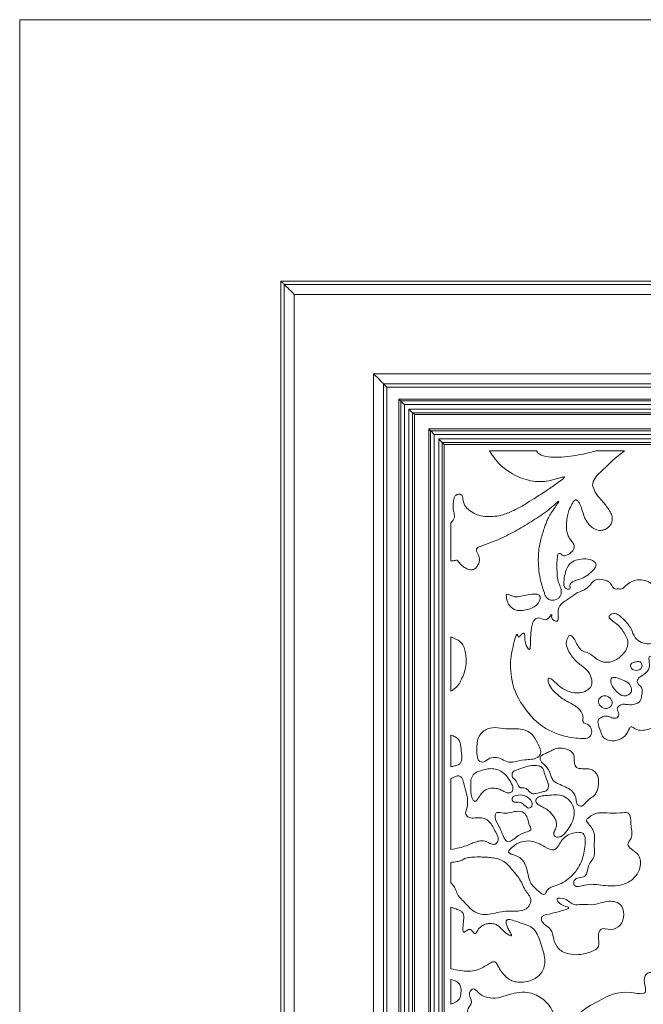
# Model space of a CAD drawing. Units: millimetres. Extents: x 13222 to 32062, y 6121 to 15644.
# Drawn here: x 28202 to 28390, y 14179 to 14476 of the extents above; entities that cross this region are included whole.
import ezdxf

# ---------------------------------------------------------------- set-up
doc = ezdxf.new("R2010")
doc.units = ezdxf.units.MM
doc.layers.add('layer1', color=7, linetype='Continuous', lineweight=0)

msp = doc.modelspace()

# ---------------------------------------------------------------- linework, layer by layer
at = {"layer": 'layer1'}
for p, q in [((28201.52, 14476.28), (28201.52, 13676.28)), ((28601.52, 14476.28), (28201.52, 14476.28)), ((28280.52, 13755.28), (28280.52, 14397.28)), ((28280.52, 14397.28), (28522.52, 14397.28)), ((28281.52, 14396.28), (28281.52, 13756.28)), ((28521.52, 14396.28), (28281.52, 14396.28)), ((28518.52, 14393.28), (28284.52, 14393.28)), ((28284.52, 14393.28), (28284.52, 13759.28)), ((28308.52, 14369.28), (28494.52, 14369.28)), ((28308.52, 13783.28), (28308.52, 14369.28)), ((28311.52, 13786.28), (28311.52, 14366.28)), ((28311.52, 14366.28), (28491.52, 14366.28)), ((28312.52, 14365.28), (28312.52, 13787.28)), ((28490.52, 14365.28), (28312.52, 14365.28)), ((28316.19, 14361.62), (28486.86, 14361.62)), ((28316.19, 13790.95), (28316.19, 14361.62)), ((28486.3, 14361.07), (28316.74, 14361.07)), ((28316.74, 14361.07), (28316.74, 13791.5)), ((28485.2, 14359.96), (28317.85, 14359.96)), ((28317.85, 14359.96), (28317.85, 14359.28)), ((28317.85, 14359.28), (28317.85, 13792.61)), ((28319.2, 13793.96), (28319.2, 14358.61)), ((28319.2, 14358.61), (28483.85, 14358.61)), ((28320.3, 14357.5), (28482.74, 14357.5)), ((28320.3, 13795.07), (28320.3, 14357.5)), ((28482.19, 14356.95), (28320.86, 14356.95)), ((28320.86, 14356.95), (28320.86, 13795.62)), ((28325.19, 13799.95), (28325.19, 14352.62)), ((28325.19, 14352.62), (28477.86, 14352.62)), ((28325.74, 14352.07), (28325.74, 13800.5)), ((28477.3, 14352.07), (28325.74, 14352.07)), ((28476.2, 14350.96), (28326.85, 14350.96)), ((28326.85, 14350.96), (28326.85, 14350.28)), ((28326.85, 14350.28), (28326.85, 13801.61)), ((28328.2, 13802.96), (28328.2, 14349.61)), ((28328.2, 14349.61), (28474.85, 14349.61)), ((28329.3, 14348.5), (28473.74, 14348.5)), ((28329.3, 13804.07), (28329.3, 14348.5)), ((28329.86, 14347.95), (28329.86, 13804.62)), ((28473.19, 14347.95), (28329.86, 14347.95)), ((28343.52, 14345.97), (28357.81, 14346.01)), ((28384.4, 14346.01), (28375.84, 14346.01)), ((28331.85, 14312.73), (28331.85, 14324.24)), ((28340.71, 14317.12), (28346.09, 14319.14)), ((28331.85, 14273.39), (28331.85, 14289.8)), ((28331.85, 14250.53), (28331.85, 14260.12)), ((28331.85, 14225.54), (28331.85, 14246.9)), ((28331.85, 14215.5), (28331.85, 14221.62)), ((28331.85, 14189.52), (28331.85, 14208.16)), ((28331.85, 14178.84), (28331.85, 14186.28))]:
    msp.add_line(p, q, dxfattribs=at)
at = {"layer": 'layer1', "flags": 128}
for points in [[(28281.52, 14396.28), (28281.5, 14396.3), (28281.45, 14396.36), (28281.35, 14396.45), (28281.23, 14396.58), (28281.08, 14396.73), (28280.9, 14396.9), (28280.72, 14397.09), (28280.52, 14397.28)], [(28281.52, 14396.28), (28281.57, 14396.24), (28281.7, 14396.1), (28281.92, 14395.88), (28282.22, 14395.58), (28282.59, 14395.21), (28283.02, 14394.78), (28283.5, 14394.31), (28284, 14393.8), (28284.52, 14393.28)], [(28308.52, 14369.28), (28309.11, 14368.7), (28309.67, 14368.13), (28310.19, 14367.62), (28310.64, 14367.16), (28311.02, 14366.79), (28311.29, 14366.51), (28311.46, 14366.34), (28311.52, 14366.28)], [(28312.52, 14365.28), (28312.33, 14365.48), (28312.14, 14365.67), (28311.97, 14365.84), (28311.82, 14365.99), (28311.69, 14366.11), (28311.6, 14366.21), (28311.54, 14366.26), (28311.52, 14366.28)], [(28316.19, 14361.62), (28316.38, 14361.42), (28316.57, 14361.24), (28316.74, 14361.07)], [(28317.85, 14359.96), (28317.46, 14360.35), (28317.08, 14360.72), (28316.74, 14361.07)], [(28320.3, 14357.5), (28319.96, 14357.84), (28319.59, 14358.22), (28319.2, 14358.61)], [(28320.3, 14357.5), (28320.48, 14357.33), (28320.66, 14357.14), (28320.86, 14356.95)], [(28325.19, 14352.62), (28325.38, 14352.42), (28325.57, 14352.24), (28325.74, 14352.07)], [(28326.85, 14350.96), (28326.46, 14351.35), (28326.08, 14351.72), (28325.74, 14352.07)], [(28329.3, 14348.5), (28328.96, 14348.84), (28328.59, 14349.22), (28328.2, 14349.61)], [(28329.3, 14348.5), (28329.48, 14348.33), (28329.66, 14348.14), (28329.86, 14347.95)]]:
    msp.add_lwpolyline(points, dxfattribs=at)
at = {"layer": 'layer1'}
for points, knots in [([(28343.52, 14345.97), (28344.38, 14344.7), (28346.12, 14342.14), (28349.38, 14339.6), (28352.51, 14337.96), (28355.32, 14337.06), (28357.91, 14336.64), (28360.35, 14336.74), (28362.57, 14337.19), (28364.47, 14337.73), (28365.64, 14338.12), (28366.1, 14338.13), (28366.16, 14338.12), (28366.19, 14338.11), (28366.21, 14338.09), (28366.22, 14338.08), (28366.23, 14338.06), (28366.22, 14338.03), (28366.21, 14337.98), (28366.16, 14337.91), (28366.03, 14337.77), (28365.39, 14337.19), (28364.15, 14336.33), (28362.57, 14335.21), (28360.88, 14334.04), (28359.05, 14332.82), (28356.74, 14331.38), (28354.09, 14329.7), (28351.05, 14327.99), (28348.01, 14326.7), (28345.2, 14326.16), (28342.72, 14326.07), (28340.44, 14326.42), (28338.4, 14327.33), (28336.9, 14328.43), (28335.93, 14329.7), (28335.6, 14330.83), (28335.5, 14331.8), (28335.3, 14332.47), (28334.95, 14332.78), (28334.66, 14332.88), (28334.33, 14332.92), (28333.98, 14332.87), (28333.64, 14332.75), (28333.32, 14332.53), (28333.06, 14332.21), (28332.73, 14331.4), (28332.64, 14330.19), (28332.52, 14328.75), (28332.76, 14327.41), (28333.11, 14326.2), (28332.61, 14325.02), (28332.13, 14324.52), (28331.85, 14324.24)], [0, 0, 0, 0, 0.061423, 0.12331, 0.163538, 0.202529, 0.241251, 0.268211, 0.300088, 0.331404, 0.348015, 0.348945, 0.349684, 0.350247, 0.350507, 0.350749, 0.351001, 0.351287, 0.351973, 0.352884, 0.354773, 0.359423, 0.387724, 0.415039, 0.437156, 0.469968, 0.50329, 0.546437, 0.595862, 0.643034, 0.677898, 0.710248, 0.742326, 0.769193, 0.799222, 0.815917, 0.832513, 0.84514, 0.855656, 0.85936, 0.863377, 0.867779, 0.872471, 0.877353, 0.882394, 0.887697, 0.893483, 0.917453, 0.935771, 0.950926, 0.972164, 0.984166, 1, 1, 1, 1]), ([(28357.81, 14346.01), (28358, 14345.58), (28358.89, 14344.58), (28361.49, 14344.1), (28364.6, 14343.99), (28367.97, 14344.31), (28371.72, 14344.97), (28374.31, 14345.58), (28375.8, 14346), (28375.84, 14346.01)], [0.0298403, 0.0298403, 0.0298403, 0.0298403, 0.0850299, 0.2014982, 0.3289058, 0.4762617, 0.6144588, 0.7988419, 0.8039584, 0.8039584, 0.8039584, 0.8039584]), ([(28374.73, 14335.5), (28374.76, 14337.23), (28376.58, 14339.15), (28379.24, 14341.62), (28381.31, 14343.65), (28383.15, 14345.07), (28384.11, 14345.79), (28384.4, 14346.01)], [0, 0, 0, 0, 0.2964104, 0.4679238, 0.6759756, 0.8292942, 0.8971376, 0.8971376, 0.8971376, 0.8971376]), ([(28346.09, 14319.14), (28347.81, 14319.95), (28351.25, 14321.59), (28356.1, 14324.54), (28359.99, 14327.03), (28362.39, 14329.02), (28363.56, 14330.05), (28364.13, 14330.54), (28364.43, 14330.75), (28364.5, 14330.77), (28364.51, 14330.77), (28364.52, 14330.77), (28364.53, 14330.76), (28364.53, 14330.76), (28364.54, 14330.75), (28364.54, 14330.74), (28364.54, 14330.7), (28364.5, 14330.6), (28364.15, 14330), (28363.33, 14328.9), (28362.27, 14327.38), (28361.39, 14325.87), (28360.78, 14324.51), (28360.07, 14322.48), (28359.14, 14319.66), (28358.34, 14315.92), (28358.28, 14312.28), (28358.55, 14308.89), (28359.21, 14305.88), (28359.99, 14303.64), (28360.49, 14302.04), (28361.25, 14301.1), (28362.48, 14300.83), (28363.62, 14300.97), (28364.54, 14301.49), (28365.08, 14302.25), (28365.33, 14303.15), (28365.21, 14304.38), (28364.57, 14305.76), (28364.03, 14307.83), (28363.96, 14310.21), (28363.89, 14312.36), (28364.15, 14313.8), (28364.07, 14314.89), (28365.15, 14315.08), (28365.59, 14314.15), (28366.7, 14314.3), (28367.5, 14314.78), (28368.29, 14315.31), (28368.94, 14315.99), (28369.28, 14316.85), (28369.08, 14317.94), (28368.26, 14318.88), (28367.47, 14320.01), (28366.93, 14321.36), (28366.76, 14322.87), (28366.88, 14324.55), (28367.1, 14326.27), (28367.58, 14328.14), (28368.3, 14329.62), (28368.88, 14330.65), (28369.28, 14331.05), (28369.53, 14331.18), (28369.78, 14331.18), (28369.99, 14331.08), (28370.35, 14330.78), (28370.9, 14330.01), (28371.6, 14328.24), (28372.06, 14326.12), (28373.19, 14324.29), (28374.25, 14323.05), (28375.62, 14322.13), (28377.09, 14321.89), (28378.34, 14322.13), (28379.31, 14322.65), (28380.08, 14323.43), (28380.65, 14324.58), (28380.71, 14326.07), (28380.15, 14327.61), (28379.2, 14328.92), (28378.08, 14330.32), (28376.8, 14331.8), (28375.37, 14333.44), (28374.94, 14334.82), (28374.73, 14335.5)], [0, 0, 0, 0, 0.046648, 0.093301, 0.139045, 0.159794, 0.16966, 0.177034, 0.178412, 0.178562, 0.17868, 0.178743, 0.178798, 0.178851, 0.178935, 0.17904, 0.179171, 0.179747, 0.181714, 0.196146, 0.213336, 0.227194, 0.238798, 0.249715, 0.27995, 0.311788, 0.342797, 0.368922, 0.395058, 0.417963, 0.42722, 0.43598, 0.446111, 0.456316, 0.463736, 0.471222, 0.478718, 0.485995, 0.501005, 0.515798, 0.538153, 0.559425, 0.567085, 0.575996, 0.580555, 0.588925, 0.596269, 0.604389, 0.612187, 0.619497, 0.627038, 0.63407, 0.645415, 0.656899, 0.667841, 0.680647, 0.693848, 0.708952, 0.723299, 0.740741, 0.749317, 0.752081, 0.754411, 0.756078, 0.757923, 0.76006, 0.76736, 0.780814, 0.806527, 0.819808, 0.833186, 0.846309, 0.859525, 0.868389, 0.877227, 0.886046, 0.894854, 0.908021, 0.921255, 0.934396, 0.947506, 0.965061, 0.982605, 1, 1, 1, 1]), ([(28331.85, 14312.73), (28332.12, 14312.76), (28332.57, 14312.81), (28333.17, 14312.86), (28333.55, 14312.96), (28333.85, 14312.92), (28334, 14312.69), (28334.23, 14312.45), (28334.71, 14311.87), (28335.46, 14311.07), (28336.69, 14310.3), (28338.02, 14309.96), (28339.29, 14310.33), (28339.98, 14311.28), (28340.42, 14312.3), (28340.62, 14313.33), (28340.34, 14314.26), (28339.94, 14315.04), (28339.66, 14315.71), (28339.61, 14316.22), (28339.76, 14316.61), (28340.17, 14316.91), (28340.51, 14317.04), (28340.71, 14317.12)], [0, 0, 0, 0, 0.049186, 0.08368, 0.111667, 0.12249, 0.136286, 0.158517, 0.186053, 0.273291, 0.360587, 0.451551, 0.519396, 0.589745, 0.660531, 0.725117, 0.777981, 0.836135, 0.888647, 0.910414, 0.930642, 0.961739, 1, 1, 1, 1]), ([(28366.23, 14304.89), (28365.9, 14305.48), (28366.11, 14307.16), (28366.47, 14309.47), (28367.8, 14312.6), (28371.44, 14313.49), (28374.29, 14313.33), (28376.44, 14311.53), (28373.68, 14308.46), (28371.25, 14307.23), (28367.39, 14306.23), (28368.18, 14304.05), (28366.82, 14304.19), (28366.37, 14304.63), (28366.23, 14304.89)], [0, 0, 0, 0, 0.072998, 0.152911, 0.25039, 0.395562, 0.495121, 0.542803, 0.6416, 0.80223, 0.902034, 0.936581, 0.968002, 1, 1, 1, 1]), ([(28350.69, 14286.92), (28350.27, 14285.06), (28349.73, 14282.54), (28350.1, 14274.52), (28354.03, 14268.13), (28359.25, 14262.4), (28365.43, 14259.69), (28370.42, 14259.07), (28373.49, 14259.09), (28374.54, 14260.44), (28374.46, 14261.98), (28373.61, 14263.49), (28371.49, 14263.68), (28372.04, 14265.66), (28371.19, 14267.73), (28368.57, 14269.6), (28365.27, 14271.09), (28362.86, 14273.53), (28361.43, 14275.25), (28361.04, 14278.15), (28363.68, 14275.87), (28365.32, 14274.23), (28368.8, 14272.58), (28372.3, 14272.88), (28374.73, 14274.91), (28374.46, 14277.6), (28372.96, 14280.17), (28369.98, 14281.9), (28367.69, 14284.88), (28366.21, 14287.9), (28368.12, 14291.22), (28369.99, 14287.61), (28371.17, 14285.45), (28373.93, 14284.93), (28375.58, 14283.2), (28378.3, 14281.79), (28381.68, 14282.46), (28384.24, 14284.62), (28385.99, 14287.78), (28384.19, 14291.38), (28382.44, 14293.62), (28378.98, 14295.69), (28381.52, 14297.55), (28384.25, 14295.05), (28386.45, 14292.6), (28387.28, 14289.53), (28389.72, 14287.75), (28392.33, 14287.57), (28394.83, 14288.48), (28396.79, 14286.64), (28400.46, 14286.96), (28400.64, 14291.06), (28400.1, 14295.8), (28397.03, 14301.19), (28393.37, 14305.98), (28388.41, 14307.63), (28385.3, 14305.98), (28383.7, 14304.02), (28382.43, 14304.34), (28381.26, 14304.15), (28380.52, 14305.44), (28379.56, 14306.6), (28377.78, 14307.15), (28374.92, 14307.44), (28373.38, 14304.02), (28370.05, 14303.39), (28367.84, 14301.43), (28365.13, 14299.96), (28363.94, 14297.45), (28364.82, 14293.83), (28362.07, 14295.05), (28362.68, 14297.48), (28360.91, 14294), (28359.34, 14295.56), (28356.29, 14295.48), (28356.12, 14291), (28355.91, 14288.29), (28355.97, 14284.55), (28353.83, 14288.37), (28354.51, 14291.43), (28353, 14290.53), (28352.34, 14289.36), (28351.83, 14291.86), (28351.1, 14288.7), (28350.69, 14286.92)], [0, 0, 0, 0, 0.015527, 0.047272, 0.085217, 0.108114, 0.141307, 0.164508, 0.171386, 0.176661, 0.183361, 0.189232, 0.196972, 0.202184, 0.209994, 0.223747, 0.240032, 0.254804, 0.263929, 0.270363, 0.279207, 0.290122, 0.305092, 0.322768, 0.330817, 0.340867, 0.352458, 0.366661, 0.381814, 0.398658, 0.405376, 0.417193, 0.430844, 0.438059, 0.449191, 0.459736, 0.474312, 0.488115, 0.500565, 0.515109, 0.531647, 0.542941, 0.547121, 0.563028, 0.578144, 0.590131, 0.599958, 0.613033, 0.621298, 0.629729, 0.643718, 0.654579, 0.673542, 0.704459, 0.728141, 0.74667, 0.762503, 0.769258, 0.77472, 0.777233, 0.783062, 0.790041, 0.795925, 0.805476, 0.82211, 0.833331, 0.844972, 0.858152, 0.869391, 0.879847, 0.88751, 0.891605, 0.900347, 0.908849, 0.912293, 0.935855, 0.943838, 0.952688, 0.965946, 0.974386, 0.979637, 0.982797, 0.985204, 1, 1, 1, 1]), ([(28348.73, 14301.52), (28348.88, 14300.74), (28349.2, 14299.51), (28351.47, 14297.4), (28354.9, 14297.88), (28357.96, 14299.06), (28358.88, 14300.95), (28358.95, 14302.73), (28355.32, 14302.86), (28352.82, 14301.79), (28350.4, 14301.92), (28348.45, 14303.17), (28348.64, 14301.99), (28348.73, 14301.52)], [0, 0, 0, 0, 0.0763917, 0.170169, 0.3192274, 0.453814, 0.5333903, 0.5487621, 0.6519345, 0.8186179, 0.9027789, 0.9546435, 1, 1, 1, 1]), ([(28331.85, 14289.8), (28332.37, 14289.6), (28333.36, 14289.21), (28334.64, 14288.44), (28335.65, 14287.3), (28336.2, 14285.78), (28336.47, 14283.84), (28336.57, 14281.66), (28336.13, 14279.37), (28335.39, 14277.67), (28334.85, 14276.38), (28334.43, 14275.63), (28333.98, 14275.06), (28333.48, 14274.55), (28332.9, 14274.09), (28332.36, 14273.63), (28332.02, 14273.47), (28331.85, 14273.39)], [0, 0, 0, 0, 0.083104, 0.15794, 0.220171, 0.305869, 0.393298, 0.511928, 0.628367, 0.736248, 0.787455, 0.837355, 0.862812, 0.894814, 0.944172, 0.972833, 1, 1, 1, 1]), ([(28376.49, 14264.75), (28376.25, 14264.32), (28376.49, 14262.89), (28377.18, 14261.25), (28377.92, 14258.92), (28380.72, 14258.1), (28383.61, 14258.85), (28385.36, 14260.52), (28386.12, 14263.21), (28388.4, 14261.19), (28391.02, 14261.69), (28393.95, 14262.61), (28395.82, 14264.73), (28397.13, 14267.77), (28395.47, 14269.99), (28395.08, 14272.73), (28397.85, 14273.75), (28400.19, 14275.2), (28402.29, 14278.18), (28401.83, 14281.13), (28400.28, 14284.68), (28398.17, 14282.82), (28396.73, 14281.76), (28395.37, 14281.17), (28392.98, 14279.7), (28394.08, 14282.12), (28393.55, 14283.43), (28391.68, 14284.38), (28391.84, 14282.15), (28392.13, 14280.45), (28390.64, 14278.38), (28388.73, 14277.82), (28387.86, 14275.67), (28390.19, 14274.53), (28389.54, 14272.29), (28389.33, 14270.09), (28387.05, 14269.19), (28385.13, 14269.31), (28383.37, 14269.58), (28381.62, 14268.21), (28382.97, 14266.74), (28382.27, 14264.98), (28380.55, 14265.28), (28379.07, 14266.1), (28377.5, 14265.64), (28376.63, 14265.01), (28376.49, 14264.75)], [0, 0, 0, 0, 0.016783, 0.040067, 0.061105, 0.090086, 0.122536, 0.152564, 0.171675, 0.186928, 0.22728, 0.254441, 0.283691, 0.31698, 0.348963, 0.368771, 0.393631, 0.429609, 0.461833, 0.500716, 0.529663, 0.552627, 0.571026, 0.588347, 0.607567, 0.626919, 0.639503, 0.656517, 0.668514, 0.693533, 0.717371, 0.740642, 0.756231, 0.77753, 0.804224, 0.820611, 0.846162, 0.870084, 0.884051, 0.903457, 0.921479, 0.935028, 0.952344, 0.9676, 0.989983, 1, 1, 1, 1]), ([(28386.37, 14280.41), (28386.46, 14280.28), (28386.64, 14280.04), (28387.18, 14279.74), (28387.95, 14279.62), (28388.7, 14279.8), (28389.26, 14280.06), (28389.63, 14280.44), (28389.73, 14281.04), (28389.6, 14281.63), (28389.33, 14282.09), (28388.95, 14282.33), (28388.49, 14282.36), (28387.83, 14282.24), (28387.18, 14282.13), (28386.6, 14281.89), (28386.34, 14281.64), (28386.23, 14281.33), (28386.18, 14280.91), (28386.29, 14280.61), (28386.37, 14280.41)], [0, 0, 0, 0, 0.046219, 0.092243, 0.18306, 0.277445, 0.324628, 0.369526, 0.433261, 0.501669, 0.549577, 0.591921, 0.63549, 0.684102, 0.797522, 0.836998, 0.873797, 0.903551, 0.935465, 1, 1, 1, 1]), ([(28380.26, 14275.99), (28380.35, 14275.38), (28381, 14274.41), (28382.23, 14272.95), (28384.08, 14271.49), (28386.62, 14272.62), (28386.44, 14274.65), (28385.65, 14276.06), (28383.89, 14276.67), (28382.51, 14277.37), (28380.33, 14277.8), (28380.18, 14276.5), (28380.26, 14275.99)], [0, 0, 0, 0, 0.094355, 0.195062, 0.322683, 0.459221, 0.535344, 0.635331, 0.711584, 0.831161, 0.921029, 1, 1, 1, 1]), ([(28376.49, 14270.5), (28376.38, 14269.92), (28377.09, 14268.58), (28379.09, 14267.75), (28380.7, 14269.05), (28380.7, 14271.17), (28378.51, 14272.44), (28376.98, 14271.49), (28376.55, 14270.82), (28376.49, 14270.5)], [0, 0, 0, 0, 0.15097, 0.318947, 0.478218, 0.571903, 0.814607, 0.9165, 1, 1, 1, 1]), ([(28331.85, 14260.12), (28332.32, 14259.95), (28333.19, 14259.65), (28334.26, 14258.85), (28334.76, 14257.76), (28334.92, 14256.13), (28335.15, 14254.55), (28335.24, 14253.03), (28335.11, 14252.26), (28334.84, 14251.72), (28334.51, 14251.36), (28333.89, 14251.01), (28332.97, 14250.79), (28332.24, 14250.62), (28331.85, 14250.53)], [0, 0, 0, 0, 0.112462, 0.208786, 0.291306, 0.376237, 0.578282, 0.652538, 0.719884, 0.752643, 0.787317, 0.828588, 0.910657, 1, 1, 1, 1]), ([(28339.93, 14253.37), (28339.77, 14254.2), (28339.68, 14256.34), (28339.89, 14259.81), (28343.75, 14263.15), (28348.28, 14261.73), (28352.75, 14262.26), (28356.45, 14260.93), (28358.03, 14257.74), (28359.65, 14254.85), (28357.39, 14252.63), (28354.23, 14252.9), (28351.47, 14251.96), (28349, 14251.84), (28347.36, 14252.85), (28345.27, 14253.6), (28343.16, 14253.05), (28341.65, 14251.55), (28340.14, 14252.4), (28339.97, 14253.11), (28339.93, 14253.37)], [0, 0, 0, 0, 0.048845, 0.128076, 0.193199, 0.318096, 0.377204, 0.461849, 0.522701, 0.593254, 0.617299, 0.692994, 0.765614, 0.790755, 0.834632, 0.87543, 0.917816, 0.957847, 0.984678, 1, 1, 1, 1]), ([(28359.32, 14251.95), (28359.72, 14251.59), (28360.5, 14250.89), (28361.56, 14249.65), (28362, 14248.2), (28362.44, 14246.9), (28363.24, 14245.87), (28364.72, 14245.25), (28366.44, 14244.45), (28368.54, 14243.52), (28369.52, 14241.84), (28369.78, 14240.48), (28369.86, 14239.65), (28370.17, 14239.07), (28370.57, 14238.78), (28371.03, 14238.61), (28371.57, 14238.65), (28372.05, 14239), (28372.68, 14239.81), (28373.65, 14240.81), (28375.18, 14241.64), (28376.12, 14243.12), (28376.48, 14244.67), (28376.6, 14246.13), (28376.45, 14247.43), (28375.87, 14248.6), (28374.89, 14249.53), (28373.54, 14249.95), (28372.17, 14249.96), (28370.93, 14249.95), (28369.89, 14250.19), (28369.4, 14250.91), (28369.2, 14251.76), (28369.16, 14252.83), (28369.18, 14254.09), (28368.33, 14255.31), (28366.86, 14255.97), (28365.15, 14256.2), (28363.5, 14256.09), (28362.17, 14255.34), (28360.96, 14254.69), (28359.94, 14254.35), (28359.29, 14253.94), (28358.95, 14253.6), (28358.82, 14253.17), (28358.91, 14252.58), (28359.15, 14252.21), (28359.32, 14251.95)], [0, 0, 0, 0, 0.029601, 0.057609, 0.087659, 0.111296, 0.133287, 0.156209, 0.197634, 0.238865, 0.278864, 0.297196, 0.315162, 0.323676, 0.332695, 0.341761, 0.349964, 0.360927, 0.373299, 0.406271, 0.436661, 0.466723, 0.499017, 0.523324, 0.546714, 0.569926, 0.593389, 0.618515, 0.645435, 0.667829, 0.687596, 0.699751, 0.713359, 0.735411, 0.758495, 0.780334, 0.812643, 0.843588, 0.874728, 0.900805, 0.926532, 0.949851, 0.959514, 0.968435, 0.975609, 0.98325, 1, 1, 1, 1]), ([(28350.39, 14247.76), (28350.49, 14247.14), (28352.07, 14246.42), (28352.3, 14243.86), (28354.19, 14244.39), (28355.28, 14243.49), (28356.18, 14242.28), (28358.02, 14242.51), (28359.4, 14242.95), (28361.24, 14243.33), (28361.58, 14245.78), (28360.19, 14247.7), (28359.89, 14250.4), (28357.29, 14251.17), (28354.58, 14250.66), (28352.24, 14249.68), (28350.56, 14249.15), (28350.39, 14248.31), (28350.37, 14247.89), (28350.39, 14247.76)], [0, 0, 0, 0, 0.065052, 0.141803, 0.176977, 0.224167, 0.272025, 0.311974, 0.388164, 0.424831, 0.477894, 0.585714, 0.665734, 0.70153, 0.832758, 0.923001, 0.960741, 0.986655, 1, 1, 1, 1]), ([(28339.74, 14240.5), (28340.07, 14240.98), (28340.74, 14241.96), (28341.84, 14243.41), (28343.49, 14244.07), (28345.1, 14244.09), (28346.5, 14243.83), (28347.65, 14243.26), (28348.62, 14242.71), (28349.52, 14242.64), (28350.12, 14242.79), (28350.49, 14243.08), (28350.64, 14243.56), (28350.66, 14244.17), (28350.39, 14245.39), (28349.36, 14246.96), (28347.96, 14248.64), (28346.23, 14249.69), (28344.45, 14250.04), (28342.64, 14249.91), (28340.94, 14249.34), (28339.2, 14248.85), (28337.99, 14247.35), (28337.87, 14245.52), (28337.87, 14243.67), (28337.98, 14242.15), (28338.33, 14241), (28338.67, 14240.44), (28338.98, 14240.12), (28339.15, 14240.05), (28339.34, 14240.07), (28339.54, 14240.25), (28339.67, 14240.41), (28339.74, 14240.5)], [0, 0, 0, 0, 0.046485, 0.093256, 0.139551, 0.179665, 0.219169, 0.249394, 0.280329, 0.305874, 0.317708, 0.328543, 0.341285, 0.355195, 0.376336, 0.438118, 0.500274, 0.546848, 0.594099, 0.640475, 0.6872, 0.735278, 0.779307, 0.827898, 0.875216, 0.925817, 0.946171, 0.968879, 0.976988, 0.980348, 0.983538, 0.991091, 1, 1, 1, 1]), ([(28331.85, 14246.9), (28332.32, 14247.15), (28332.96, 14247.5), (28333.79, 14247.77), (28334.28, 14247.81), (28334.71, 14247.68), (28335.16, 14247.29), (28335.78, 14245.87), (28336.26, 14243.68), (28336.97, 14241.14), (28337, 14238.75), (28336.55, 14237.34), (28336.31, 14236.59)], [0, 0, 0, 0, 0.109657, 0.147879, 0.178868, 0.20833, 0.236598, 0.299161, 0.517822, 0.699443, 0.837867, 1, 1, 1, 1]), ([(28350.69, 14240.06), (28351.09, 14239.69), (28352.5, 14240.07), (28354.03, 14239.25), (28355.18, 14237.67), (28356.83, 14238.78), (28356.07, 14240.9), (28354.06, 14242.07), (28351.99, 14242.13), (28350.12, 14241.29), (28350.47, 14240.27), (28350.69, 14240.06)], [0, 0, 0, 0, 0.108267, 0.224266, 0.340921, 0.407294, 0.529331, 0.687292, 0.838425, 0.938876, 1, 1, 1, 1]), ([(28358.29, 14239.08), (28358.75, 14238.84), (28359.64, 14238.36), (28361.31, 14237.53), (28362.46, 14236.13), (28363.53, 14234.77), (28363.89, 14233.41), (28363.72, 14231.96), (28363.13, 14231), (28362.93, 14230.22), (28363.09, 14229.78), (28363.44, 14229.48), (28364.01, 14229.2), (28364.85, 14229.25), (28366.09, 14230.08), (28367.4, 14231.59), (28368.52, 14233.57), (28369.2, 14235.5), (28369.26, 14237.39), (28368.63, 14239.18), (28367.38, 14240.85), (28365.38, 14242.09), (28362.87, 14242.09), (28360.67, 14241.86), (28358.87, 14241.73), (28357.94, 14241.12), (28357.57, 14240.61), (28357.55, 14240.08), (28357.82, 14239.55), (28358.13, 14239.24), (28358.29, 14239.08)], [0, 0, 0, 0, 0.039415, 0.077243, 0.139823, 0.174436, 0.208099, 0.243739, 0.281992, 0.292965, 0.303345, 0.315193, 0.32771, 0.350601, 0.374732, 0.439377, 0.500241, 0.547035, 0.593494, 0.640708, 0.688291, 0.750105, 0.810983, 0.874206, 0.920476, 0.94472, 0.956142, 0.966941, 0.982885, 1, 1, 1, 1]), ([(28336.31, 14236.59), (28336.39, 14236.34), (28336.54, 14235.91), (28336.96, 14235.41), (28337.55, 14235.09), (28338.32, 14235.01), (28339.54, 14235.11), (28341.09, 14235.19), (28342.88, 14234.62), (28344.14, 14233.27), (28344.97, 14231.6), (28345.81, 14230.21), (28346.29, 14228.94), (28346.15, 14228.05), (28345.75, 14227.5), (28345.37, 14227.17), (28344.9, 14227.04), (28344.05, 14227.15), (28342.97, 14227.85), (28341.31, 14228.3), (28339.68, 14227.96), (28338.13, 14227.38), (28336.45, 14226.59), (28334.31, 14225.98), (28332.7, 14225.69), (28331.85, 14225.54)], [0, 0, 0, 0, 0.0253403, 0.0453687, 0.0632838, 0.0909797, 0.1215071, 0.1850843, 0.2450206, 0.3019581, 0.3639786, 0.4303867, 0.4647329, 0.4970667, 0.5147422, 0.5316284, 0.5466328, 0.561786, 0.6155559, 0.6722323, 0.7285594, 0.7785609, 0.8376228, 0.9136205, 1, 1, 1, 1]), ([(28345.28, 14235.14), (28345.37, 14234.12), (28346.94, 14232.01), (28347.54, 14229.54), (28349.25, 14227.27), (28351.92, 14229.62), (28353.72, 14230.66), (28356.63, 14231.31), (28355.26, 14233.38), (28355.16, 14235.08), (28354, 14236.99), (28351.6, 14237.26), (28349.43, 14236.49), (28347.53, 14236.43), (28345.52, 14237.06), (28345.27, 14235.78), (28345.27, 14235.29), (28345.28, 14235.14)], [0, 0, 0, 0, 0.100322, 0.229388, 0.250953, 0.351278, 0.45455, 0.507322, 0.56583, 0.626935, 0.68264, 0.758751, 0.833438, 0.89905, 0.952389, 0.984666, 1, 1, 1, 1]), ([(28372.91, 14234.37), (28372.86, 14234.02), (28374.12, 14232.62), (28375.76, 14230.31), (28374.97, 14226.79), (28375.7, 14223.21), (28373.01, 14220.98), (28373.29, 14216.59), (28368.98, 14217.32), (28369.02, 14213.73), (28373.36, 14215.35), (28377.36, 14214.7), (28382.37, 14214.31), (28387.04, 14216.11), (28389.6, 14219.97), (28389.03, 14224.66), (28384.3, 14226.44), (28387.14, 14229.46), (28386.06, 14232.47), (28386.47, 14237.2), (28382.33, 14236.37), (28379.6, 14236.54), (28376.18, 14236.8), (28374.18, 14235.79), (28372.95, 14234.64), (28372.91, 14234.37)], [0, 0, 0, 0, 0.016202, 0.060723, 0.113246, 0.148535, 0.194418, 0.237425, 0.282278, 0.300576, 0.342116, 0.404989, 0.48145, 0.528687, 0.596624, 0.645422, 0.699366, 0.725622, 0.774062, 0.827109, 0.858229, 0.909793, 0.943868, 0.987238, 1, 1, 1, 1]), ([(28349.35, 14224.76), (28349.42, 14224.19), (28352.74, 14223.7), (28355.04, 14220.49), (28355.33, 14215.65), (28357.75, 14213.53), (28360.28, 14211.29), (28361.13, 14214.07), (28364.66, 14214.74), (28368.52, 14217.21), (28371.58, 14221.55), (28372.4, 14225.76), (28372.86, 14231.19), (28367.87, 14230.55), (28365.21, 14228.54), (28363.46, 14224.47), (28359.64, 14226.82), (28355.72, 14228.68), (28351.6, 14227.68), (28349.29, 14225.16), (28349.35, 14224.76)], [0, 0, 0, 0, 0.037945, 0.100138, 0.17832, 0.228055, 0.261554, 0.27932, 0.331458, 0.407138, 0.483443, 0.554065, 0.61411, 0.666517, 0.722847, 0.774535, 0.817221, 0.88552, 0.97313, 1, 1, 1, 1]), ([(28331.85, 14221.62), (28332.5, 14221.69), (28333.55, 14221.81), (28334.81, 14222.11), (28335.53, 14222.48), (28336.31, 14223.04), (28337.81, 14223.22), (28339.72, 14223.3), (28341.65, 14223.28), (28343.43, 14223.16), (28345.22, 14222.93), (28347.12, 14222.5), (28348.76, 14221.38), (28349.99, 14219.92), (28351.18, 14218.44), (28352.49, 14216.97), (28353.47, 14215.17), (28354.22, 14213.32), (28355.42, 14211.96), (28356.15, 14210.64), (28355.98, 14209.42), (28355.57, 14208.52), (28354.92, 14207.77), (28353.78, 14207.13), (28352.18, 14206.9), (28350.08, 14206.91), (28347.76, 14206.9), (28345.3, 14206.37), (28342.84, 14205.73), (28340.27, 14206.05), (28338.02, 14207.31), (28336.48, 14209.07), (28335.04, 14210.57), (28333.72, 14211.95), (28333.34, 14213.95), (28332.38, 14214.94), (28331.85, 14215.5)], [0, 0, 0, 0, 0.0321044, 0.0513364, 0.0628334, 0.0717347, 0.0976122, 0.1339304, 0.1662306, 0.1916699, 0.2213784, 0.2544558, 0.2854778, 0.3163598, 0.3475602, 0.3784014, 0.4123735, 0.446965, 0.4749566, 0.5012153, 0.5167972, 0.5331039, 0.549128, 0.5645794, 0.5958847, 0.6267528, 0.6675322, 0.708648, 0.7495915, 0.7906738, 0.8318261, 0.8726133, 0.904115, 0.9343022, 0.9633154, 1, 1, 1, 1]), ([(28359.32, 14204.18), (28359.68, 14202.89), (28362.53, 14201.98), (28362.85, 14198.3), (28364.24, 14195.18), (28368.44, 14193.46), (28372.5, 14193.83), (28377.32, 14195.85), (28376.18, 14199), (28377.05, 14202.27), (28380.4, 14200.88), (28383.43, 14202.53), (28384.57, 14205.81), (28383.34, 14209.67), (28378.95, 14210.24), (28375.28, 14208.53), (28371.96, 14209.11), (28368.6, 14208.59), (28367.12, 14210.76), (28363.09, 14211.07), (28365.2, 14208.48), (28368.82, 14208.02), (28363.97, 14206.54), (28362.12, 14206.21), (28359.18, 14205.47), (28359.24, 14204.46), (28359.32, 14204.18)], [0, 0, 0, 0, 0.051441, 0.093664, 0.137243, 0.181888, 0.261332, 0.308198, 0.351417, 0.378385, 0.419203, 0.460133, 0.505165, 0.548243, 0.602138, 0.655078, 0.707721, 0.735187, 0.780622, 0.810616, 0.838745, 0.87195, 0.904676, 0.964397, 0.988588, 1, 1, 1, 1]), ([(28331.85, 14189.52), (28332.79, 14189.31), (28334.61, 14188.91), (28337.24, 14188.67), (28339.52, 14188.96), (28341.33, 14189.8), (28342.85, 14190.67), (28343.92, 14191.34), (28344.61, 14191.61), (28344.91, 14191.65), (28345.21, 14191.59), (28345.69, 14191.23), (28346.15, 14190.35), (28346.85, 14188.99), (28347.96, 14187.68), (28349.22, 14186.42), (28350.83, 14185.59), (28352.81, 14185.36), (28354.93, 14185.58), (28356.94, 14186.24), (28358.84, 14187.49), (28360.13, 14189.62), (28360.46, 14192.27), (28359.8, 14194.86), (28358.96, 14197.4), (28358.19, 14199.88), (28356.67, 14202.04), (28354.11, 14202.99), (28351.83, 14203.74), (28350.1, 14204.33), (28349.23, 14204.41), (28348.87, 14204.31), (28348.7, 14204.16), (28348.61, 14203.96), (28348.58, 14203.72), (28348.61, 14203.18), (28348.9, 14202.32), (28349.42, 14201.21), (28349.92, 14200.39), (28350.15, 14199.87), (28350.21, 14199.7), (28350.22, 14199.6), (28350.21, 14199.56), (28350.2, 14199.52), (28350.16, 14199.49), (28350.11, 14199.47), (28350.05, 14199.47), (28349.92, 14199.49), (28349.63, 14199.6), (28348.72, 14200.11), (28347.49, 14201.12), (28346.33, 14202.52), (28344.93, 14203.12), (28343.62, 14203.24), (28342.32, 14203.01), (28341.16, 14202.45), (28340.27, 14201.65), (28339.85, 14200.87), (28339.57, 14200.4), (28339.42, 14200.22), (28339.29, 14200.14), (28339.22, 14200.12), (28339.14, 14200.13), (28339.02, 14200.18), (28338.87, 14200.31), (28338.64, 14200.56), (28338.4, 14200.87), (28338.11, 14201.16), (28337.81, 14201.37), (28337.39, 14201.44), (28336.92, 14201.21), (28336.48, 14200.89), (28336.15, 14200.64), (28335.94, 14200.56), (28335.86, 14200.54), (28335.78, 14200.55), (28335.7, 14200.6), (28335.64, 14200.7), (28335.57, 14200.9), (28335.52, 14201.32), (28335.55, 14202.25), (28335.68, 14203.48), (28335.8, 14204.77), (28335.78, 14205.79), (28335.42, 14206.63), (28334.56, 14207.18), (28333.35, 14207.63), (28332.4, 14207.96), (28331.85, 14208.16)], [0, 0, 0, 0, 0.033192, 0.064165, 0.090431, 0.111093, 0.132281, 0.150617, 0.154333, 0.157683, 0.160939, 0.164651, 0.177872, 0.194207, 0.217536, 0.236384, 0.255107, 0.278691, 0.30381, 0.328189, 0.350853, 0.380485, 0.410653, 0.440254, 0.47153, 0.502634, 0.529903, 0.558146, 0.593838, 0.613534, 0.620692, 0.623474, 0.625966, 0.62831, 0.631037, 0.634244, 0.646599, 0.661857, 0.676459, 0.679473, 0.681718, 0.682351, 0.682878, 0.683327, 0.683754, 0.68435, 0.685087, 0.685993, 0.688803, 0.695793, 0.721553, 0.743252, 0.757412, 0.772493, 0.788112, 0.80214, 0.816341, 0.828348, 0.832308, 0.835369, 0.836298, 0.837148, 0.838, 0.838941, 0.841532, 0.844766, 0.850565, 0.854979, 0.859026, 0.862773, 0.869096, 0.876088, 0.881949, 0.883037, 0.88396, 0.88477, 0.885572, 0.887024, 0.88887, 0.892627, 0.901526, 0.920607, 0.935439, 0.946075, 0.955328, 0.965501, 0.979902, 1, 1, 1, 1]), ([(28408.9, 14156.41), (28409.49, 14157.01), (28410.17, 14160.64), (28410.26, 14166.8), (28407.69, 14171.3), (28403.27, 14177.7), (28407.35, 14177.65), (28410.8, 14178.08), (28413.55, 14180.61), (28416.76, 14186), (28411.62, 14183.44), (28409.85, 14179.07), (28402.23, 14182.17), (28396.25, 14182.74), (28392.9, 14189.52), (28389.37, 14186.57), (28392.46, 14180.99), (28383.33, 14183.4), (28377.4, 14180.31), (28367.05, 14174.49), (28364.34, 14165.97), (28363.07, 14160.78)], [0.0761002, 0.0761002, 0.0761002, 0.0761002, 0.1007243, 0.1581716, 0.2290583, 0.2659847, 0.278849, 0.3160692, 0.3547899, 0.3858791, 0.4141895, 0.4460857, 0.5020239, 0.5738869, 0.6168373, 0.6300646, 0.6725875, 0.7088214, 0.7954622, 0.859509, 1, 1, 1, 1]), ([(28331.85, 14186.28), (28332.37, 14186.15), (28333.33, 14185.9), (28334.5, 14185.03), (28334.96, 14183.81), (28334.97, 14182.63), (28334.9, 14181.48), (28334.5, 14180.34), (28333.39, 14179.39), (28332.42, 14179.04), (28331.85, 14178.84)], [0, 0, 0, 0, 0.14868, 0.278043, 0.389544, 0.500694, 0.607477, 0.710354, 0.832053, 1, 1, 1, 1]), ([(28337.55, 14182.34), (28337.26, 14181.34), (28338.91, 14179.59), (28336.42, 14177.24), (28337.3, 14173.68), (28340.62, 14170.86), (28343.62, 14169.07), (28348.9, 14170.22), (28345.32, 14172.16), (28343.16, 14172.53), (28341.24, 14176.78), (28346.89, 14175.2), (28350.21, 14175.34), (28353.63, 14176.34), (28356.63, 14175.58), (28358.76, 14173.09), (28358.35, 14169.89), (28355.97, 14168.58), (28357.9, 14165.94), (28360.85, 14167.59), (28363.94, 14170.21), (28363.51, 14176.17), (28360.08, 14180.71), (28354.47, 14182.97), (28349.58, 14181.81), (28345.52, 14180.39), (28342.36, 14180.82), (28340.32, 14181.97), (28338.81, 14184), (28337.71, 14182.86), (28337.55, 14182.34)], [0, 0, 0, 0, 0.031202, 0.054283, 0.091086, 0.131393, 0.188219, 0.216142, 0.238141, 0.275967, 0.300344, 0.341802, 0.39055, 0.427363, 0.447962, 0.486088, 0.520583, 0.535194, 0.559172, 0.586162, 0.627724, 0.685361, 0.751977, 0.80131, 0.868124, 0.905647, 0.937587, 0.963934, 0.983652, 1, 1, 1, 1])]:
    msp.add_open_spline(points, degree=3, knots=knots, dxfattribs=at)

doc.saveas('drawing.dxf')
